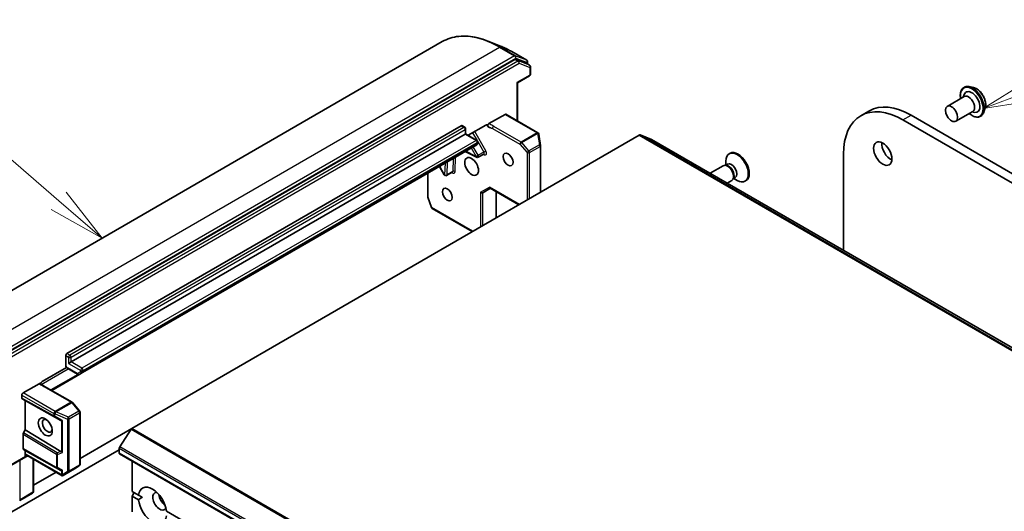
# Model space of a CAD drawing. Units: millimetres. Extents: x -1914 to 5369, y 28 to 1439.
# Drawn here: x -599 to -384, y 855 to 962 of the extents above; entities that cross this region are included whole.
import ezdxf

# ---------------------------------------------------------------- set-up
doc = ezdxf.new("R2010")
doc.units = ezdxf.units.MM
doc.header["$LTSCALE"] = 3.5
for name, color, linetype, lineweight in [('Symbol (TK)', 100, 'Continuous', 18), ('Visible (ISO)', 7, 'Continuous', 35), ('Visible Narrow (ISO)', 7, 'Continuous', 25)]:
    doc.layers.add(name, color=color, linetype=linetype, lineweight=lineweight)
doc.styles.add('Note Text (TK2)', font='txt')

# ---------------------------------------------------------------- blocks, each defined once
blk = doc.blocks.new('Balloon1')
at = {"layer": 'Symbol (TK)', "color": 100}
for p, q in [((279.223, 186.867), (270.536, 194.357)), ((281.116, 185.235), (279.55, 187.246)), ((279.223, 186.867), (281.116, 185.235)), ((278.897, 186.489), (281.116, 185.235))]:
    blk.add_line(p, q, dxfattribs=at)
at = {"layer": 'Symbol (TK)'}
blk.add_circle((268.267, 196.314), 3, dxfattribs=at)
at = {"layer": 'Symbol (TK)', "color": 7, "insert": (268.267, 196.308), "char_height": 2, "attachment_point": 5, "style": 'Note Text (TK2)'}
blk.add_mtext('1', dxfattribs=at)
blk = doc.blocks.new('Balloon8')
at = {"layer": 'Symbol (TK)', "color": 100}
for p, q in [((321.91, 191.762), (333.524, 196.114)), ((321.734, 192.23), (319.569, 190.884)), ((321.91, 191.762), (319.569, 190.884)), ((319.569, 190.884), (322.085, 191.293))]:
    blk.add_line(p, q, dxfattribs=at)
at = {"layer": 'Symbol (TK)'}
blk.add_circle((336.331, 197.166), 3, dxfattribs=at)
at = {"layer": 'Symbol (TK)', "color": 7, "insert": (336.331, 197.161), "char_height": 2, "attachment_point": 5, "style": 'Note Text (TK2)'}
blk.add_mtext('8', dxfattribs=at)

msp = doc.modelspace()

# ---------------------------------------------------------------- linework, layer by layer
at = {"layer": 'Visible (ISO)'}
for p, q in [((-506.9496, 957.0246), (-618.5688, 892.5812)), ((-494.2016, 956.0301), (-497.004, 957.1416)), ((-488.5092, 952.9613), (-491.7796, 954.8495)), ((-491.0741, 953.1425), (-602.3733, 888.8838)), ((-488.527, 952.2545), (-490.9043, 953.1695)), ((-487.8905, 951.8888), (-488.5092, 952.246)), ((-488.3217, 952.6366), (-488.3217, 952.1378)), ((-487.703, 949.8712), (-487.703, 951.564)), ((-490.6413, 948.0851), (-490.5314, 948.0217)), ((-487.8905, 949.5465), (-490.5314, 948.0217)), ((-490.5314, 939.7284), (-490.5314, 948.0217)), ((-393.2442, 944.939), (-393.0549, 945.4728)), ((-393.1053, 947.0399), (-393.0693, 947.0607)), ((-391.0194, 947.0185), (-391.9284, 947.2096)), ((-396.7381, 942.9218), (-393.0258, 945.0651)), ((-493.2487, 941.1704), (-496.7503, 939.1488)), ((-486.0786, 937.1575), (-493.0612, 941.189)), ((-415.5947, 940.8813), (-413.8269, 941.9019)), ((-394.8631, 939.6742), (-391.1508, 941.8175)), ((-391.3692, 941.6914), (-390.8123, 941.5885)), ((-388.4559, 942.5784), (-388.7449, 941.6956)), ((-406.4072, 939.9712), (-220.7916, 832.806)), ((-219.0239, 833.8266), (-404.6394, 940.9918)), ((-389.4803, 940.7612), (-389.4443, 940.782)), ((-588.8407, 889.0422), (-502.8389, 938.6954)), ((-501.955, 936.8583), (-587.9568, 887.2051)), ((-502.6514, 938.714), (-502.0326, 938.3568)), ((-501.955, 936.8583), (-501.8451, 936.9217)), ((-501.8451, 938.032), (-501.8451, 936.9217)), ((-501.8451, 936.9217), (-499.381, 935.499)), ((-501.3058, 936.6103), (-497.4472, 938.8381)), ((-485.902, 936.9229), (-485.8956, 936.8968)), ((-485.4979, 934.38), (-485.8892, 936.8651)), ((-574.691, 872.7167), (-463.9556, 936.6498)), ((-499.1935, 935.1743), (-499.1935, 934.9774)), ((-461.3034, 935.7213), (-463.7859, 936.6768)), ((-284.5089, 833.6508), (-461.2856, 935.7128)), ((-585.4346, 884.885), (-499.4328, 934.5382)), ((-501.9265, 933.0984), (-499.4793, 931.8089)), ((-485.4933, 924.215), (-485.4933, 934.3216)), ((-444.103, 932.6892), (-444.321, 932.5633)), ((-497.8796, 932.5304), (-499.117, 931.8159)), ((-445.0329, 930.1267), (-445.0329, 930.9897)), ((-419.4003, 911.5303), (-419.4003, 932.4696)), ((-510.1082, 923.2543), (-510.1082, 928.3748)), ((-507.5723, 929.8388), (-506.5021, 927.9851)), ((-504.7524, 928.5623), (-505.9898, 927.8479)), ((-445.664, 929.9837), (-448.5132, 928.3387)), ((-444.9451, 930.0519), (-445.272, 930.0702)), ((-444.6843, 930.328), (-445.1433, 930.063)), ((-443.789, 926.7361), (-444.7632, 926.1736)), ((-443.3705, 927.3246), (-443.5181, 927.0324)), ((-443.001, 927.4124), (-443.46, 927.1474)), ((-443.3496, 927.2112), (-442.6022, 926.7797)), ((-440.6655, 926.7353), (-440.8835, 926.6094)), ((-498.0659, 924.1005), (-496.408, 925.0577)), ((-490.2208, 921.4856), (-496.5178, 925.1212)), ((-495.1718, 918.6271), (-495.1718, 924.3441)), ((-509.3049, 920.8723), (-510.0875, 923.1315)), ((-500.3854, 915.617), (-509.1381, 920.6703)), ((-589.1059, 886.272), (-589.1059, 888.5829)), ((-594.2324, 882.9591), (-588.972, 885.9962)), ((-588.6621, 885.7504), (-586.5596, 884.5365)), ((-587.9568, 887.2051), (-588.4872, 886.8989)), ((-592.178, 880.9917), (-586.0596, 884.5242)), ((-586.0596, 884.5242), (-585.4346, 884.885)), ((-594.9293, 882.4651), (-598.4309, 880.4435)), ((-587.7436, 878.4314), (-593.7245, 881.8845)), ((-598.696, 879.3456), (-598.696, 879.9842)), ((-597.9889, 878.8105), (-598.6184, 879.1739)), ((-597.9889, 872.3806), (-597.9889, 878.8105)), ((-590.1638, 874.4488), (-597.9889, 878.8105)), ((-586.0824, 876.5448), (-587.6476, 878.3522)), ((-585.9909, 864.8721), (-585.9909, 876.2994)), ((-598.3532, 871.7497), (-597.9889, 872.3806)), ((-590.1638, 867.7066), (-597.9889, 872.3806)), ((-574.691, 872.7167), (-585.9909, 866.1927)), ((-574.8607, 872.5477), (-577.3432, 868.7257)), ((-598.4309, 868.3229), (-598.4309, 871.4883)), ((-597.9889, 867.9409), (-598.3532, 868.1512)), ((-577.4386, 867.354), (-577.4386, 868.4354)), ((-617.2134, 845.1045), (-577.4386, 868.0685)), ((-601.116, 864.6045), (-597.8014, 866.5182)), ((-597.9889, 866.843), (-597.9889, 867.9409)), ((-597.9889, 867.9409), (-590.1638, 863.5792)), ((-597.8014, 866.5182), (-597.3917, 866.7548)), ((-589.8716, 862.4131), (-597.5015, 866.8182)), ((-596.1555, 866.0411), (-596.1555, 858.9476)), ((-577.361, 867.1824), (-400.5843, 765.1203)), ((-589.6723, 862.4742), (-586.8531, 864.1018)), ((-586.834, 864.1136), (-586.1592, 864.5592)), ((-574.6102, 858.9849), (-574.6102, 865.5942)), ((-591.2045, 863.1826), (-596.1555, 860.3241)), ((-596.343, 858.6228), (-599.1622, 856.9952)), ((-574.6102, 858.9849), (-573.2527, 858.2012)), ((-574.6102, 857.9643), (-574.1683, 858.7298)), ((-574.6102, 854.519), (-574.6102, 857.9643)), ((-573.2527, 857.1805), (-574.6102, 857.9643)), ((-572.4005, 857.7092), (-573.2527, 858.2012)), ((-567.1289, 854.6656), (-405.3148, 761.2422))]:
    msp.add_line(p, q, dxfattribs=at)
for centre, start, end in [((-488.6967, 952.6366), 0, 60), ((-488.078, 951.564), 0, 60), ((-488.078, 949.8712), 300, 0), ((-502.2201, 938.032), 0, 60), ((-486.2661, 936.8328), 13.897886, 60), ((-486.2596, 936.8067), 8.948276, 13.897886), ((-499.5685, 935.1743), 0, 60), ((-485.8683, 934.3216), 0, 8.948276), ((-499.3045, 932.1407), 242.213686, 300), ((-506.1773, 928.1726), 210, 300), ((-509.7332, 923.2543), 180, 199.106605), ((-508.9506, 920.9951), 199.106605, 240), ((-587.9311, 878.1067), 40.893395, 60), ((-586.3659, 876.2994), 0, 40.893395), ((-587.0406, 864.4266), 300, 303.435621), ((-586.3659, 864.8721), 303.435621, 0), ((-596.5305, 858.9476), 300, 0)]:
    msp.add_arc(centre, 0.375, start, end, dxfattribs=at)
for centre, major_axis, ratio, start_param, end_param in [((-491.0741, 952.8363), (0.1875, 0.3248), 0.57735027, 0.09065989, 0.78539816), ((-488.6967, 951.9213), (0.1875, 0.3248), 0.57735027, 0, 0.09065989), ((-391.3812, 943.8496), (-1.25, 2.1651), 0.57735027, 2.68383053, 6.74094743), ((-404.6394, 925.9887), (-9.1875, 15.9132), 0.57735027, 5.49778714, 6.28318531), ((-392.0883, 943.4413), (-0.9375, 1.6238), 0.57735027, 3.14159265, 6.28318531), ((-493.2487, 940.8642), (0.1875, 0.3248), 0.57735027, 0, 0.78539816), ((-406.4072, 924.9681), (-9.1875, 15.9132), 0.57735027, 5.49778714, 7.06858347), ((-502.8389, 938.3892), (0.1875, 0.3248), 0.57735027, 0, 0.78539816), ((-463.9556, 936.3436), (0.1875, 0.3248), 0.57735027, 0.09065989, 0.78539816), ((-461.4731, 935.3881), (0.1875, 0.3248), 0.57735027, 0, 0.09065989), ((-409.0588, 933.6433), (1.4063, -2.4357), 0.57735027, 3.82126647, 5.60351149), ((-442.6022, 929.5864), (1.7187, -2.977), 0.57735027, 5.49778714, 10.21017612), ((-442.3842, 929.7122), (1.7187, -2.977), 0.57735027, 0, 3.14159265), ((-443.8426, 928.8702), (0.8416, -1.4578), 0.57735027, 0, 3.14159265), ((-444.7265, 928.3599), (0.9375, -1.6238), 0.57735027, 0, 3.14159265), ((-444.4554, 928.5164), (0.8416, -1.4578), 0.57735027, 0.36136712, 2.78022553), ((-498.3311, 924.3805), (0.3465, -0.2), 0.71743894, 4.3196899, 5.89048623), ((-496.408, 925.4908), (0, -0.4001), 0.71743894, 5.10508806, 5.89048623), ((-588.8407, 888.736), (0.1875, 0.3248), 0.57735027, 0.78539816, 2.35619449), ((-598.4309, 880.1373), (0.1875, 0.3248), 0.57735027, 0.78539816, 2.35619449), ((-598.4309, 879.4987), (-0.1875, -0.3248), 0.57735026, 5.49763789, 6.28311068), ((-593.1276, 873.2991), (0.7684, -1.331), 0.57735027, 2.54318511, 6.88159285), ((-590.417, 875.023), (0.4034, -0.5963), 0.30262514, 5.74312014, 6.06028609), ((-589.7983, 874.6728), (-0.3651, -0.2129), 0.40249875, 0.55487594, 1.19837705), ((-574.691, 872.4105), (-0.1875, -0.3248), 0.57735027, 3.92699082, 4.62172909), ((-598.1657, 871.6414), (0.1875, 0.3248), 0.57735026, 1.57057244, 2.35604524), ((-598.1657, 868.476), (-0.1875, -0.3248), 0.57735026, 5.49763789, 6.28311068), ((-577.1735, 868.5885), (-0.1875, -0.3248), 0.57735027, 4.62172909, 5.49778714), ((-597.7238, 866.9961), (0.1219, 0.4549), 0.51763809, 2.04845464, 2.8338528), ((-597.9889, 866.843), (0.1875, -0.3248), 0.23914631, 5.49778714, 6.2831853), ((-597.3917, 867.1878), (0, -0.4001), 0.71743894, 5.10508806, 5.89048623), ((-590.417, 867.4248), (-0.4405, 0.0442), 0.80019536, 3.8652209, 4.18238685), ((-589.7983, 867.6729), (-0.356, 0.2408), 0.49001025, 1.1054507, 1.74895181), ((-577.1735, 867.5071), (-0.1875, -0.3248), 0.57735027, 5.49778714, 6.28318531), ((-590.417, 864.1533), (0.4034, -0.5963), 0.30262514, 5.74312014, 6.06028609), ((-589.7983, 863.8032), (-0.3651, -0.2129), 0.40249875, 0.55487594, 1.19837705), ((-589.7983, 862.8038), (0.2652, -0.4593), 0.57735027, 4.71238898, 5.12145917), ((-589.7983, 862.8366), (-0.3713, -0.6698), 0.07821854, 1.05429959, 1.2887308), ((-589.8448, 862.8076), (-0.6147, -0.3693), 0.52273833, 1.29743098, 1.57215781), ((-570.1908, 855.9231), (-2.1875, 3.7889), 0.57735027, 4.07033839, 6.9252359), ((-568.5998, 856.8416), (-1.0625, 1.8403), 0.57735027, 5.94396055, 9.76400272), ((-567.274, 857.6071), (1.0625, -1.8403), 0.57735027, 4.04063807, 5.38413989), ((-599.3147, 857.3401), (-0.2652, -0.4593), 0.57735027, 1.02547772, 1.57079633), ((-570.1908, 855.9231), (2.1875, -3.7889), 0.57735027, 4.07033839, 6.9252359)]:
    msp.add_ellipse(centre, major_axis=major_axis, ratio=ratio, start_param=start_param, end_param=end_param, dxfattribs=at)
for centre, major_axis in [((-395.8006, 941.298), (0.9375, -1.6238)), ((-410.8266, 932.6227), (-1.4062, 2.4357)), ((-492.5858, 931.3469), (0.7684, -1.331)), ((-500.5408, 929.816), (-1.0625, 1.8403)), ((-505.8441, 923.6923), (0.7684, -1.331)), ((-593.5695, 873.044), (-1.0809, 1.8722))]:
    msp.add_ellipse(centre, major_axis=major_axis, ratio=0.57735027, dxfattribs=at)
for points, knots in [([(-506.9496, 957.0246), (-506.4087, 957.3369), (-505.8337, 957.59), (-504.627, 957.9733), (-503.9953, 958.1036), (-502.6873, 958.2401), (-502.0109, 958.2465), (-500.6249, 958.1368), (-499.9152, 958.0207), (-498.4736, 957.6694), (-497.7416, 957.4341), (-497.004, 957.1416)], [3.926990817, 3.926990817, 3.926990817, 3.926990817, 4.053018266, 4.053018266, 4.179045715, 4.179045715, 4.305073164, 4.305073164, 4.431100614, 4.431100614, 4.557128063, 4.557128063, 4.557128063, 4.557128063]), ([(-491.7796, 954.8495), (-491.9413, 954.9429), (-492.1031, 955.0334), (-492.4267, 955.2086), (-492.5885, 955.2933), (-492.9119, 955.4568), (-493.0736, 955.5356), (-493.3965, 955.6872), (-493.5579, 955.76), (-493.8801, 955.8996), (-494.041, 955.9664), (-494.2016, 956.0301)], [1.570796327, 1.570796327, 1.570796327, 1.570796327, 1.60184851, 1.60184851, 1.632900694, 1.632900694, 1.663952877, 1.663952877, 1.695005061, 1.695005061, 1.726057244, 1.726057244, 1.726057244, 1.726057244]), ([(-393.823, 944.6048), (-393.8455, 944.7266), (-393.8626, 944.8469), (-393.9075, 945.3022), (-393.8958, 945.6218), (-393.7804, 946.1931), (-393.6771, 946.4455), (-393.4138, 946.8125), (-393.2703, 946.9446), (-393.1053, 947.0399)], [2.90746124, 2.90746124, 2.90746124, 2.90746124, 3.02168013, 3.02168013, 3.34747752, 3.34747752, 3.67139258, 3.67139258, 3.92699082, 3.92699082, 3.92699082, 3.92699082]), ([(-393.0693, 947.0607), (-393.0036, 947.0986), (-392.9348, 947.1311), (-392.7923, 947.1846), (-392.7185, 947.2057), (-392.5674, 947.2364), (-392.4901, 947.246), (-392.3329, 947.2541), (-392.253, 947.2526), (-392.0918, 947.239), (-392.0103, 947.2268), (-391.9284, 947.2096)], [3.926990817, 3.926990817, 3.926990817, 3.926990817, 4.022504139, 4.022504139, 4.118017462, 4.118017462, 4.213530784, 4.213530784, 4.309044106, 4.309044106, 4.404557429, 4.404557429, 4.404557429, 4.404557429]), ([(-391.0194, 947.0185), (-390.7945, 946.9712), (-390.5671, 946.8776), (-390.1134, 946.6088), (-389.8874, 946.4301), (-389.4656, 946.0101), (-389.2698, 945.769), (-388.9262, 945.2495), (-388.7784, 944.9712), (-388.544, 944.4031), (-388.4576, 944.1133), (-388.3561, 943.5473), (-388.3414, 943.2714), (-388.3816, 942.8617), (-388.4111, 942.7151), (-388.4559, 942.5784)], [4.40455743, 4.40455743, 4.40455743, 4.40455743, 4.72557036, 4.72557036, 5.05999896, 5.05999896, 5.39307641, 5.39307641, 5.72438984, 5.72438984, 6.05612576, 6.05612576, 6.39010372, 6.39010372, 6.59101686, 6.59101686, 6.59101686, 6.59101686]), ([(-389.4803, 940.7612), (-389.6738, 940.6495), (-389.8964, 940.589), (-390.3806, 940.5734), (-390.6434, 940.6222), (-391.1869, 940.8262), (-391.468, 940.9854), (-391.8105, 941.2434), (-391.8797, 941.2989), (-391.948, 941.3572)], [0.78539816, 0.78539816, 0.78539816, 0.78539816, 1.08510874, 1.08510874, 1.39751972, 1.39751972, 1.72201276, 1.72201276, 1.80492774, 1.80492774, 1.80492774, 1.80492774]), ([(-388.7449, 941.6956), (-388.7709, 941.616), (-388.8011, 941.5394), (-388.8699, 941.3929), (-388.9086, 941.3231), (-388.9942, 941.191), (-389.0412, 941.1288), (-389.1434, 941.0133), (-389.1985, 940.96), (-389.3161, 940.8633), (-389.3786, 940.8199), (-389.4443, 940.782)], [0.307831551, 0.307831551, 0.307831551, 0.307831551, 0.403344873, 0.403344873, 0.498858196, 0.498858196, 0.594371518, 0.594371518, 0.689884841, 0.689884841, 0.785398163, 0.785398163, 0.785398163, 0.785398163]), ([(-497.0121, 938.6402), (-497.0179, 938.6761), (-497.0169, 938.7169), (-497.0018, 938.8034), (-496.9877, 938.8483), (-496.9481, 938.9365), (-496.923, 938.9788), (-496.8726, 939.0453), (-496.8494, 939.0709), (-496.8008, 939.1155), (-496.7756, 939.1342), (-496.7503, 939.1488)], [0, 0, 0, 0, 0.0117183462, 0.0117183462, 0.0234298638, 0.0234298638, 0.0351458346, 0.0351458346, 0.0437526717, 0.0437526717, 0.05234509, 0.05234509, 0.05234509, 0.05234509]), ([(-497.2041, 938.8868), (-497.2294, 938.893), (-497.2566, 938.8948), (-497.3314, 938.8894), (-497.3939, 938.8689), (-497.4472, 938.8381)], [0.1237212871, 0.1237212871, 0.1237212871, 0.1237212871, 0.1333697264, 0.1333697264, 0.1514440253, 0.1514440253, 0.1514440253, 0.1514440253]), ([(-497.2041, 938.8868), (-497.1798, 938.8808), (-497.1574, 938.8708), (-497.0986, 938.8337), (-497.0614, 938.7879), (-497.028, 938.7107), (-497.018, 938.6768), (-497.0121, 938.6402)], [-0.1237212871, -0.1237212871, -0.1237212871, -0.1237212871, -0.1144259318, -0.1144259318, -0.0948543073, -0.0948543073, -0.0838963943, -0.0838963943, -0.0838963943, -0.0838963943]), ([(-499.4328, 934.5382), (-499.3968, 934.559), (-499.3638, 934.5848), (-499.3073, 934.6419), (-499.2838, 934.6731), (-499.2463, 934.7365), (-499.2322, 934.7686), (-499.2111, 934.8312), (-499.2042, 934.8619), (-499.1954, 934.9211), (-499.1935, 934.9497), (-499.1935, 934.9774)], [5.497787144, 5.497787144, 5.497787144, 5.497787144, 5.654866777, 5.654866777, 5.811946409, 5.811946409, 5.969026042, 5.969026042, 6.126105675, 6.126105675, 6.283185307, 6.283185307, 6.283185307, 6.283185307]), ([(-497.8796, 932.5304), (-497.8703, 932.5357), (-497.8603, 932.5397), (-497.8432, 932.5445), (-497.8361, 932.5453), (-497.8287, 932.5455), (-497.8271, 932.5454), (-497.8271, 932.5454)], [0.785398163, 0.785398163, 0.785398163, 0.785398163, 0.93375115, 0.93375115, 1.082104136, 1.082104136, 1.190307811, 1.190307811, 1.190307811, 1.190307811]), ([(-504.6999, 928.5773), (-504.6999, 928.5773), (-504.7046, 928.5778), (-504.7229, 928.5751), (-504.7384, 928.5704), (-504.7524, 928.5623)], [5.092877496, 5.092877496, 5.092877496, 5.092877496, 5.27338026, 5.27338026, 5.497787144, 5.497787144, 5.497787144, 5.497787144]), ([(-589.0537, 886.0878), (-589.0656, 886.102), (-589.0757, 886.1189), (-589.0978, 886.1723), (-589.1059, 886.2242), (-589.1059, 886.272)], [0.3437439821, 0.3437439821, 0.3437439821, 0.3437439821, 0.3505255061, 0.3505255061, 0.3645755725, 0.3645755725, 0.3645755725, 0.3645755725]), ([(-588.6621, 885.7504), (-588.6916, 885.7674), (-588.7204, 885.7857), (-588.7766, 885.8246), (-588.8041, 885.8452), (-588.8577, 885.8885), (-588.8839, 885.9112), (-588.9348, 885.9585), (-588.9597, 885.9831), (-589.0079, 886.034), (-589.0313, 886.0603), (-589.054, 886.0874)], [1.570796327, 1.570796327, 1.570796327, 1.570796327, 1.669021961, 1.669021961, 1.767247596, 1.767247596, 1.86547323, 1.86547323, 1.963698864, 1.963698864, 2.061924499, 2.061924499, 2.061924499, 2.061924499]), ([(-586.0596, 884.5242), (-586.0956, 884.5034), (-586.1345, 884.4877), (-586.2122, 884.4673), (-586.251, 884.4626), (-586.3246, 884.4618), (-586.3594, 884.4656), (-586.4242, 884.4787), (-586.4542, 884.488), (-586.5099, 884.51), (-586.5357, 884.5227), (-586.5596, 884.5365)], [0.785398163, 0.785398163, 0.785398163, 0.785398163, 0.942477796, 0.942477796, 1.099557429, 1.099557429, 1.256637061, 1.256637061, 1.413716694, 1.413716694, 1.570796327, 1.570796327, 1.570796327, 1.570796327]), ([(-594.9293, 882.4651), (-594.8946, 882.4851), (-594.8603, 882.4971), (-594.7978, 882.5035), (-594.77, 882.4988), (-594.7462, 882.4864)], [0, 0, 0, 0, 0.0117665923, 0.0117665923, 0.0229184203, 0.0229184203, 0.0229184203, 0.0229184203]), ([(-593.7245, 881.8845), (-593.7857, 881.9199), (-593.8467, 881.9576), (-593.9717, 882.0369), (-594.0358, 882.0785), (-594.1692, 882.163), (-594.2385, 882.2059), (-594.3812, 882.2902), (-594.4546, 882.3315), (-594.6014, 882.411), (-594.6748, 882.4493), (-594.7462, 882.4864)], [0, 0, 0, 0, 0.023051561, 0.023051561, 0.046103122, 0.046103122, 0.069154684, 0.069154684, 0.092206245, 0.092206245, 0.115257806, 0.115257806, 0.115257806, 0.115257806]), ([(-594.6285, 882.425), (-594.6065, 882.4907), (-594.5747, 882.5634), (-594.5222, 882.6572), (-594.4998, 882.6931), (-594.4755, 882.7271)], [0.0979126319, 0.0979126319, 0.0979126319, 0.0979126319, 0.1144259318, 0.1144259318, 0.1237212871, 0.1237212871, 0.1237212871, 0.1237212871]), ([(-594.2324, 882.9591), (-594.2857, 882.9284), (-594.3481, 882.8768), (-594.423, 882.7958), (-594.4502, 882.7625), (-594.4755, 882.7271)], [0.1514440253, 0.1514440253, 0.1514440253, 0.1514440253, 0.1695183242, 0.1695183242, 0.1791667634, 0.1791667634, 0.1791667634, 0.1791667634]), ([(-589.9361, 862.4806), (-589.9327, 862.4751), (-589.9293, 862.4698), (-589.9101, 862.4427), (-589.8886, 862.4225), (-589.8559, 862.4044), (-589.8396, 862.3993), (-589.8248, 862.3985)], [0.250886766, 0.250886766, 0.250886766, 0.250886766, 0.2528779694, 0.2528779694, 0.2619584182, 0.2619584182, 0.268388032, 0.268388032, 0.268388032, 0.268388032])]:
    msp.add_open_spline(points, degree=3, knots=knots, dxfattribs=at)
msp.add_open_spline([(-573.2527, 857.1805), (-572.8107, 857.4723), (-572.4005, 857.7092)], degree=2, dxfattribs=at)
at = {"layer": 'Visible Narrow (ISO)'}
for p, q in [((-606.0688, 891.343), (-494.4496, 955.7864)), ((-494.4496, 955.7864), (-491.1792, 953.8983)), ((-491.0095, 953.9253), (-494.2798, 955.8135)), ((-491.7973, 954.8579), (-494.2798, 955.8135)), ((-491.7973, 954.8579), (-488.527, 952.9698)), ((-491.1792, 953.8983), (-602.7985, 889.4549)), ((-602.5333, 888.9956), (-490.9141, 953.439)), ((-490.4553, 952.7853), (-601.7546, 888.5266)), ((-601.4894, 888.0673), (-490.1902, 952.326)), ((-491.0741, 953.1425), (-490.4553, 952.7853)), ((-488.527, 952.9698), (-491.0095, 953.9253)), ((-490.9141, 953.439), (-488.4316, 952.4835)), ((-490.2856, 952.8123), (-490.9043, 953.1695)), ((-487.9083, 951.8973), (-490.2856, 952.8123)), ((-490.1902, 952.326), (-487.8128, 951.411)), ((-488.527, 952.2545), (-487.9083, 951.8973)), ((-488.4316, 952.4835), (-488.4316, 952.2012)), ((-487.8128, 951.411), (-487.8128, 949.7181)), ((-487.8128, 949.7181), (-490.6413, 948.0851)), ((-490.6413, 948.0851), (-490.6413, 939.7918)), ((-493.2487, 941.1704), (-486.2661, 937.139)), ((-406.4072, 939.9712), (-404.6394, 940.9918)), ((-502.2201, 938.3382), (-588.222, 888.685)), ((-587.9568, 888.2257), (-501.955, 937.8789)), ((-502.8389, 938.6954), (-502.2201, 938.3382)), ((-501.955, 937.8789), (-501.955, 936.8583)), ((-501.955, 936.8583), (-499.5685, 935.4805)), ((-500.3153, 937.1822), (-499.3162, 935.4517)), ((-497.4269, 933.2247), (-499.8626, 937.4436)), ((-495.9777, 938.1022), (-489.9968, 934.6491)), ((-489.7316, 935.1084), (-495.7125, 938.5614)), ((-486.2596, 937.1129), (-489.7316, 935.1084)), ((-489.613, 935.0076), (-486.141, 937.0121)), ((-486.2661, 937.139), (-486.2596, 937.1129)), ((-486.141, 937.0121), (-485.7497, 934.527)), ((-499.5685, 935.4805), (-585.5704, 885.8273)), ((-585.3052, 885.368), (-499.3033, 935.0212)), ((-499.3033, 934.8243), (-585.3052, 885.1711)), ((-499.3033, 935.0212), (-499.3033, 934.8243)), ((-499.2021, 935.2541), (-497.8796, 932.9634)), ((-488.0478, 933.2002), (-489.613, 935.0076)), ((-463.9556, 936.6498), (-287.1789, 834.5877)), ((-287.0092, 834.6147), (-463.7859, 936.6768)), ((-461.3034, 935.7213), (-284.5267, 833.6592)), ((-499.5697, 931.9876), (-501.8078, 933.167)), ((-500.6399, 933.8413), (-499.5697, 931.9876)), ((-499.117, 932.2489), (-500.1872, 934.1026)), ((-497.8796, 932.9634), (-499.117, 932.2489)), ((-497.8796, 932.9634), (-497.4269, 933.2247)), ((-489.9968, 934.6491), (-488.4316, 932.8417)), ((-488.4316, 932.8417), (-488.4316, 922.5186)), ((-485.7497, 934.527), (-488.0478, 933.2002)), ((-487.9012, 932.8417), (-485.6031, 934.1685)), ((-487.9012, 922.8248), (-487.9012, 932.8417)), ((-485.6031, 934.1685), (-485.6031, 924.1516)), ((-506.3448, 930.5476), (-506.4425, 928.0196)), ((-505.9124, 928.0063), (-505.8021, 930.8609)), ((-504.5646, 931.5753), (-504.675, 928.7208)), ((-504.1449, 928.7076), (-504.0219, 931.8886)), ((-499.5697, 931.9876), (-499.117, 932.2489)), ((-497.9648, 932.4811), (-497.7788, 932.3831)), ((-509.9983, 923.1012), (-509.9983, 928.4382)), ((-506.4425, 928.0196), (-507.5127, 929.8732)), ((-504.675, 928.7208), (-505.9124, 928.0063)), ((-506.5021, 927.9851), (-506.4425, 928.0196)), ((-498.5962, 924.2274), (-496.6731, 925.3377)), ((-498.5962, 924.2274), (-498.5962, 916.65)), ((-498.0659, 916.9562), (-498.0659, 924.1005)), ((-490.1109, 921.549), (-496.6731, 925.3377)), ((-495.2817, 924.4075), (-495.2817, 918.5637)), ((-509.2157, 920.842), (-509.9983, 923.1012)), ((-500.2756, 915.6804), (-509.2157, 920.842)), ((-589.1059, 888.5829), (-588.4872, 888.2257)), ((-588.222, 888.685), (-588.8407, 889.0422)), ((-588.4872, 888.2257), (-588.4872, 886.8989)), ((-587.9568, 887.2051), (-587.9568, 888.2257)), ((-594.4418, 882.3238), (-588.5844, 885.7056)), ((-586.6373, 884.7082), (-588.7398, 885.9221)), ((-588.4872, 886.8989), (-585.8355, 885.368)), ((-585.5704, 885.8273), (-587.9568, 887.2051)), ((-585.8355, 885.368), (-585.8355, 885.1711)), ((-585.3052, 885.1711), (-585.3052, 885.368)), ((-586.4744, 884.4961), (-592.3611, 881.0974)), ((-585.8873, 885.0567), (-586.5123, 884.6958)), ((-593.912, 881.866), (-587.9311, 878.4129)), ((-598.696, 879.9842), (-591.7134, 875.9528)), ((-591.7134, 875.4535), (-598.696, 879.3456)), ((-598.6184, 879.1739), (-591.6324, 875.28)), ((-591.4482, 876.412), (-598.4309, 880.4435)), ((-587.9311, 878.4129), (-591.4031, 876.4083)), ((-591.2845, 876.3075), (-587.8125, 878.3121)), ((-587.8125, 878.3121), (-586.2473, 876.5047)), ((-591.7134, 875.9528), (-591.7134, 875.4535)), ((-591.6324, 875.28), (-590.1638, 874.4488)), ((-591.5012, 875.8915), (-591.4561, 875.8878)), ((-591.5012, 875.3922), (-591.5012, 875.8915)), ((-589.8513, 874.4585), (-591.5012, 875.3922)), ((-591.4561, 875.8878), (-588.717, 874.7582)), ((-591.4031, 876.4083), (-591.4482, 876.412)), ((-588.5454, 875.1779), (-591.2845, 876.3075)), ((-588.717, 874.7582), (-588.717, 863.331)), ((-586.2473, 876.5047), (-588.5454, 875.1779)), ((-588.3988, 874.8195), (-586.1007, 876.1463)), ((-588.3988, 863.3922), (-588.3988, 874.8195)), ((-586.1007, 876.1463), (-586.1007, 864.719)), ((-590.0634, 874.4144), (-590.0634, 867.6251)), ((-589.8513, 867.4586), (-589.8513, 874.4585)), ((-574.8607, 872.5477), (-398.084, 770.4856)), ((-397.9143, 770.6546), (-574.691, 872.7167)), ((-598.4309, 871.4883), (-591.0946, 867.1063)), ((-591.0137, 867.3658), (-598.3532, 871.7497)), ((-591.0946, 864.2337), (-598.4309, 868.3229)), ((-598.3532, 868.1512), (-591.0137, 864.0602)), ((-577.4386, 868.4354), (-400.6619, 766.3733)), ((-400.5665, 766.6636), (-577.3432, 868.7257)), ((-597.9113, 866.5816), (-601.0383, 864.7762)), ((-597.6568, 867.0347), (-597.9889, 866.843)), ((-590.0634, 862.6507), (-597.6568, 867.0347)), ((-596.2654, 866.1045), (-596.2654, 858.7945)), ((-591.0946, 867.1063), (-591.0946, 864.2337)), ((-590.1638, 867.7066), (-591.0137, 867.3658)), ((-590.8825, 867.0451), (-589.8513, 867.4586)), ((-590.8825, 864.1725), (-590.8825, 867.0451)), ((-400.6619, 765.292), (-577.4386, 867.354)), ((-599.0496, 857.187), (-599.0496, 865.7976)), ((-591.0137, 864.0602), (-590.1638, 863.5792)), ((-589.8513, 863.5889), (-590.8825, 864.1725)), ((-586.8467, 864.1058), (-589.6509, 862.4868)), ((-588.4701, 863.2245), (-586.172, 864.5513)), ((-586.1007, 864.719), (-588.3988, 863.3922)), ((-586.172, 864.5513), (-586.8467, 864.1058)), ((-590.0634, 863.5448), (-590.0634, 862.6507)), ((-589.8513, 862.6223), (-589.8513, 863.5889)), ((-588.717, 863.331), (-589.8513, 862.6223)), ((-589.6509, 862.4868), (-588.4701, 863.2245)), ((-596.2654, 858.7945), (-599.0496, 857.187))]:
    msp.add_line(p, q, dxfattribs=at)
for centre, major_axis, ratio, start_param, end_param in [((-494.4496, 935.374), (-12.5, 21.6506), 0.57735027, 5.49778714, 6.28318531), ((-494.2798, 935.472), (-12.4565, 21.5754), 0.57735027, 5.49778714, 5.65304806), ((-494.4496, 955.4802), (0.1875, 0.3248), 0.57735027, 0.09065989, 0.78539816), ((-491.7973, 936.9053), (10.9937, -19.0417), 0.57735027, 2.35619449, 2.51145541), ((-491.9671, 954.5247), (0.1875, 0.3248), 0.57735027, 0, 0.09065989), ((-491.1792, 953.5921), (0.1875, 0.3248), 0.57735027, 0.09065989, 0.78539816), ((-491.1792, 953.5921), (-0.1875, 0.3248), 0.57735027, 3.92699082, 5.49778714), ((-491.1792, 953.5921), (0.1347, 0.35), 0.8131434, 4.58504495, 6.15584128), ((-490.4553, 952.4791), (0.1875, 0.3248), 0.57735027, 0.09065989, 0.78539816), ((-490.4553, 952.4791), (-0.1875, 0.3248), 0.57735027, 3.92699082, 5.49778714), ((-490.4553, 952.4791), (0.1347, 0.35), 0.8131434, 4.58504495, 6.15584128), ((-488.6967, 952.6366), (0.1347, 0.35), 0.8131434, 4.58504495, 6.15584128), ((-488.6967, 952.6366), (0.1875, 0.3248), 0.57735027, 0, 0.09065989), ((-488.6967, 952.6366), (0.375, 0), 0.57735027, 5.49778714, 6.28318531), ((-488.078, 951.564), (0.1347, 0.35), 0.8131434, 4.58504495, 6.15584128), ((-488.078, 951.564), (0.1875, 0.3248), 0.57735027, 0, 0.09065989), ((-488.078, 951.564), (0.375, 0), 0.57735027, 5.49778714, 6.28318531), ((-488.078, 949.8712), (0.375, 0), 0.57735027, 5.49778714, 6.28318531), ((-488.078, 949.8712), (0.1875, -0.3248), 0.57735027, 0, 0.78539816), ((-391.2928, 943.9006), (1.8125, -3.1393), 0.57735027, 0, 3.14159265), ((-391.2568, 943.9214), (-1.8125, 3.1393), 0.57735027, 3.14159265, 6.28318531), ((-391.3812, 943.8496), (-1.75, 3.0311), 0.57735027, 2.13614976, 7.2886282), ((-391.1604, 943.977), (1.7923, -3.1044), 0.57735027, 0.47756661, 2.66402604), ((-390.4009, 944.4155), (1.4432, -2.4997), 0.57735027, 0.47756661, 2.66402604), ((-502.2201, 938.032), (0.1875, 0.3248), 0.57735027, 0, 0.78539816), ((-502.2201, 938.032), (0.1875, -0.3248), 0.57735027, 0.78539816, 2.35619449), ((-502.2201, 938.032), (0.375, 0), 0.57735027, 5.49778714, 6.28318531), ((-496.6391, 939.8108), (0.9375, -1.6238), 0.57735027, 4.9599362, 6.02010197), ((-495.7125, 938.2553), (0.1875, 0.3248), 0.57735027, 0.78539816, 2.35619449), ((-486.2661, 936.8328), (0.1875, 0.3248), 0.57735027, 0, 0.78539816), ((-486.2661, 936.8328), (0.364, 0.0901), 0.80829038, 0, 1.37340077), ((-486.2596, 936.8067), (0.364, 0.0901), 0.80829038, 0, 1.37340077), ((-486.2596, 936.8067), (0.1875, -0.3248), 0.57735027, 1.89254688, 2.35619449), ((-486.2596, 936.8067), (0.3704, 0.0583), 0.53605627, 0, 1.16192572), ((-499.5685, 935.1743), (0.1875, 0.3248), 0.57735027, 0, 0.78539816), ((-499.5685, 935.1743), (0.1875, -0.3248), 0.57735027, 0.78539816, 2.35619449), ((-499.7453, 935.0795), (0.3125, -0.5413), 0.57735027, 0, 0.78539816), ((-499.5685, 935.1743), (0.375, 0), 0.57735027, 5.49778714, 6.28318531), ((-499.5685, 934.9774), (0.375, 0), 0.57735027, 5.49778714, 6.28318531), ((-489.7316, 934.8022), (-0.1875, -0.3248), 0.57735027, 3.92699082, 5.49778714), ((-489.7316, 934.8022), (0.2835, 0.2455), 0.25819889, 0.93027401, 2.50107034), ((-489.7316, 934.8022), (-0.1875, 0.3248), 0.57735027, 5.03413953, 5.49778714), ((-498.0671, 932.8551), (0.1875, -0.3248), 0.57735027, 0, 1.57079633), ((-498.0439, 932.23), (0.1748, 0.3318), 0.60198442, 5.47499754, 6.14506933), ((-497.8019, 933.0082), (0.375, -0.6495), 0.57735027, 5.54142037, 7.85398163), ((-488.1664, 932.9948), (-0.2835, -0.2455), 0.25819889, 4.07186667, 5.64266299), ((-488.1664, 932.9948), (0.375, 0), 0.57735027, 3.92699082, 5.49778714), ((-488.1664, 932.9948), (-0.1875, 0.3248), 0.57735027, 3.92699082, 5.03413953), ((-485.8683, 934.3216), (0.3704, 0.0583), 0.53605627, 0, 1.16192572), ((-485.8683, 934.3216), (0.1875, -0.3248), 0.57735027, 0.78539816, 1.89254688), ((-485.8683, 934.3216), (0.375, 0), 0.57735027, 5.49778714, 6.28318531), ((-499.3045, 932.1407), (-0.1748, -0.3318), 0.60198442, 5.47499754, 6.28318531), ((-499.3045, 932.1407), (0.1875, -0.3248), 0.57735027, 0, 1.57079633), ((-504.6747, 929.0402), (0.375, -0.6495), 0.57735027, 5.23598776, 7.02495024), ((-504.9399, 928.8871), (0.1875, -0.3248), 0.57735027, 0, 0.74176493), ((-504.4101, 928.5545), (0.3747, -0.0145), 0.60198442, 0.80818777, 2.37898409), ((-506.1773, 928.1726), (-0.3747, 0.0145), 0.60198442, 0.80818777, 2.37898409), ((-506.1773, 928.1726), (0.1875, -0.3248), 0.57735027, 0, 0.74176493), ((-509.7332, 923.2543), (-0.375, 0), 0.57735027, 0, 0.78539816), ((-509.7332, 923.2543), (-0.3543, -0.1227), 0.25819889, 0, 0.64052231), ((-508.9506, 920.9951), (-0.3543, -0.1227), 0.25819889, 0, 0.64052231), ((-508.9506, 920.9951), (-0.1875, -0.3248), 0.57735027, 5.49778714, 6.28318531), ((-588.222, 888.3788), (0.1875, 0.3248), 0.57735027, 0.78539816, 2.35619449), ((-588.222, 888.3788), (-0.375, 0), 0.57735027, 0.78539816, 2.35619449), ((-588.222, 888.3788), (-0.1875, 0.3248), 0.57735027, 3.92699082, 5.49778714), ((-588.7398, 886.6365), (-0.4375, 0.7578), 0.57735027, 1.72298675, 2.35619449), ((-588.4746, 886.0752), (-0.1875, -0.3248), 0.57735027, 5.49778714, 6.28318531), ((-585.5704, 885.5211), (0.1875, 0.3248), 0.57735027, 0.78539816, 2.35619449), ((-585.5704, 885.5211), (-0.375, 0), 0.57735027, 0.78539816, 2.35619449), ((-585.5704, 885.5211), (-0.1875, 0.3248), 0.57735027, 3.92699082, 5.49778714), ((-586.3721, 884.8613), (-0.1875, -0.3248), 0.57735027, 5.49778714, 6.28318531), ((-586.6373, 884.9123), (0.125, -0.2165), 0.57735027, 5.49778714, 6.28318531), ((-586.2471, 884.8489), (0.1875, -0.3248), 0.81649658, 4.71238898, 6.28318531), ((-586.0123, 885.2732), (0.125, -0.2165), 0.57735027, 0, 0.78539816), ((-585.6221, 885.2098), (0.1875, -0.3248), 0.81649658, 4.71238898, 6.28318531), ((-585.5704, 885.3242), (-0.375, 0), 0.57735027, 0.78539816, 2.35619449), ((-585.7471, 885.4263), (0.3125, -0.5413), 0.57735027, 0, 0.78539816), ((-593.912, 881.5598), (0.1875, 0.3248), 0.57735027, 0, 0.78539816), ((-587.9311, 878.1067), (0.1875, 0.3248), 0.57735027, 0, 0.78539816), ((-587.9311, 878.1067), (0.1875, -0.3248), 0.57735027, 1.89254688, 2.35619449), ((-587.9311, 878.1067), (0.2835, 0.2455), 0.25819889, 0, 0.93027401), ((-591.4482, 876.1059), (-0.1875, -0.3248), 0.57735027, 3.92699082, 5.49778714), ((-591.4482, 876.1059), (0.375, 0), 0.57735027, 3.92699082, 4.57049193), ((-591.4482, 875.6066), (-0.1826, -0.3276), 0.5872385, 5.48899809, 6.27447088), ((-591.4482, 875.6066), (-0.375, 0), 0.57735027, 0.78539816, 1.42889927), ((-591.4482, 875.6066), (-0.1847, -0.3264), 0.19234913, 0.00718777, 0.96785483), ((-591.4482, 876.1059), (-0.0308, -0.3737), 0.11547005, 3.76184214, 5.33263847), ((-591.4031, 876.1021), (0.0308, 0.3737), 0.11547005, 0.62024949, 2.19104581), ((-591.4031, 876.1021), (0.143, 0.3467), 0.10721125, 4.09083775, 5.38997695), ((-591.4031, 876.1021), (-0.1875, 0.3248), 0.57735027, 5.03413953, 5.49778714), ((-588.664, 874.9725), (-0.143, -0.3467), 0.10721125, 0.94924509, 2.2483843), ((-588.664, 874.9725), (0.375, 0), 0.57735027, 4.57049193, 5.49778714), ((-588.664, 874.9725), (-0.1875, 0.3248), 0.57735027, 3.92699082, 5.03413953), ((-586.3659, 876.2994), (0.2835, 0.2455), 0.25819889, 0, 0.93027401), ((-586.3659, 876.2994), (0.1875, -0.3248), 0.57735027, 0.78539816, 1.89254688), ((-586.3659, 876.2994), (0.375, 0), 0.57735027, 5.49778714, 6.28318531), ((-590.8295, 867.2594), (-0.1923, -0.3219), 0.56728971, 4.7208049, 5.50627769), ((-590.8295, 867.2594), (0.375, 0), 0.57735027, 3.92699082, 4.57049193), ((-590.8295, 867.2594), (-0.1396, 0.3481), 0.39158329, 1.10833728, 2.06900434), ((-590.8295, 864.3868), (-0.375, 0), 0.57735027, 0.78539816, 1.42889927), ((-590.8295, 864.3868), (-0.1826, -0.3276), 0.5872385, 5.48899809, 6.27447088), ((-590.8295, 864.3868), (-0.1847, -0.3264), 0.19234913, 0.00718777, 0.96785483), ((-587.0406, 864.4266), (0.1875, -0.3248), 0.57735027, 0, 0.03464728), ((-587.0406, 864.4266), (0.2066, -0.3129), 0.81600655, 6.23423559, 6.28318531), ((-586.3659, 864.8721), (0.1875, -0.3248), 0.57735027, 0.03464728, 0.78539816), ((-586.3659, 864.8721), (0.2066, -0.3129), 0.81600655, 6.23423559, 6.28318531), ((-586.3659, 864.8721), (0.375, 0), 0.57735027, 5.49778714, 6.28318531), ((-588.664, 863.5453), (-0.375, 0), 0.57735027, 1.42889927, 2.35619449), ((-588.664, 863.5453), (0.1987, -0.318), 0.46347008, 5.13462298, 6.251261), ((-588.664, 863.5453), (0.1875, -0.3248), 0.57735027, 0.03464728, 0.78539816), ((-596.5305, 858.9476), (0.1875, -0.3248), 0.57735027, 0, 0.78539816), ((-596.5305, 858.9476), (0.375, 0), 0.57735027, 5.49778714, 6.28318531)]:
    msp.add_ellipse(centre, major_axis=major_axis, ratio=ratio, start_param=start_param, end_param=end_param, dxfattribs=at)
for points, knots in [([(-495.7125, 938.5614), (-495.9966, 938.7255), (-496.3099, 938.8723), (-496.6393, 939.0776), (-496.6946, 939.1131), (-496.7503, 939.1488)], [0, 0, 0, 0, 0.096428571, 0.096428571, 0.116338218, 0.116338218, 0.116338218, 0.116338218]), ([(-497.0121, 938.6402), (-496.9598, 938.6008), (-496.9059, 938.5616), (-496.5624, 938.3271), (-496.2353, 938.1977), (-495.9777, 938.1022)], [-0.114793845, -0.114793845, -0.114793845, -0.114793845, -0.096428571, -0.096428571, 0, 0, 0, 0]), ([(-594.9293, 882.4651), (-594.8675, 882.433), (-594.806, 882.401), (-594.4504, 882.2108), (-594.1961, 882.03), (-593.912, 881.866)], [-0.116338218, -0.116338218, -0.116338218, -0.116338218, -0.096428571, -0.096428571, 0, 0, 0, 0])]:
    msp.add_open_spline(points, degree=3, knots=knots, dxfattribs=at)

# ---------------------------------------------------------------- block references
at = {"layer": 'Symbol (TK)', "xscale": 5, "yscale": 5, "zscale": 5}
for name in ['Balloon8', 'Balloon1']:
    msp.add_blockref(name, (-1986.75, -12), dxfattribs=at)

doc.saveas('drawing.dxf')
